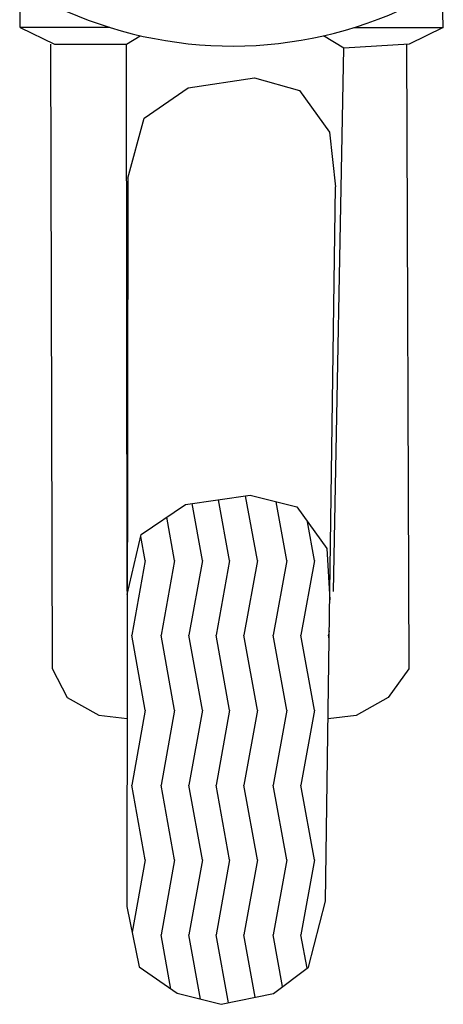
# Model space of a CAD drawing. Units: millimetres. Extents: x 214 to 1998, y 504 to 1498.
# Drawn here: x 792 to 794, y 933 to 939 of the extents above; entities that cross this region are included whole.
import ezdxf

# ---------------------------------------------------------------- set-up
doc = ezdxf.new("R2010")
doc.units = ezdxf.units.MM
doc.layers.add('chopper', color=5, linetype='Continuous')
doc.layers.add('piant', color=15, linetype='Continuous')

# ---------------------------------------------------------------- blocks, each defined once
blk = doc.blocks.new('A$C08C57F53')
at = {"layer": 'chopper', "color": 0}
for p, q in [((26.594, 23.622), (26.518, 26.378)), ((16.365, 23.622), (16.353, 25.861)), ((16.365, 23.622), (17.192, 23.217)), ((18.528, 23.622), (16.365, 23.622)), ((24.449, 23.622), (26.594, 23.622)), ((26.594, 23.622), (25.766, 23.217)), ((18.932, 23.217), (19.265, 23.423)), ((24.186, 23.119), (23.698, 23.42)), ((17.1, 23.217), (17.137, 8.117)), ((17.192, 23.217), (18.932, 23.217)), ((18.954, 9.99), (18.932, 23.217)), ((23.936, 9.981), (24.186, 23.119)), ((25.766, 23.217), (24.187, 23.119)), ((25.702, 23.217), (25.757, 8.113)), ((20.426, 22.158), (22.03, 22.404)), ((22.03, 22.404), (23.116, 22.1)), ((19.361, 21.432), (20.426, 22.158)), ((23.116, 22.1), (23.844, 21.092)), ((18.965, 19.978), (19.361, 21.432)), ((23.844, 21.092), (23.991, 19.767)), ((18.965, 19.978), (18.945, 2.363)), ((23.744, 2.492), (23.991, 19.767)), ((20.359, 12.087), (21.928, 12.31)), ((21.928, 12.31), (23.049, 12.029)), ((19.293, 11.361), (20.359, 12.087)), ((23.049, 12.029), (23.776, 11.021)), ((18.954, 9.907), (19.293, 11.361)), ((23.776, 11.021), (23.848, 9.777)), ((17.137, 8.117), (17.5, 7.42)), ((25.757, 8.113), (25.257, 7.416)), ((17.5, 7.42), (18.267, 6.993)), ((25.257, 7.416), (24.49, 6.987)), ((18.267, 6.993), (18.95, 6.909)), ((24.49, 6.987), (23.807, 6.901)), ((23.333, 0.898), (23.744, 2.492)), ((18.945, 2.363), (19.242, 0.905)), ((19.242, 0.905), (20.156, 0.267)), ((22.485, 0.265), (23.333, 0.898)), ((20.156, 0.267), (21.223, 0)), ((21.223, 0), (22.485, 0.265))]:
    blk.add_line(p, q, dxfattribs=at)
blk.add_arc((21.488, 33.121), 9.949, 246.3246, 297.1958, dxfattribs=at)
at = {"layer": 'piant', "color": 0}
for p, q in [((21.428, 10.733), (21.161, 12.201)), ((22.098, 10.733), (21.815, 12.294)), ((22.809, 10.733), (22.552, 12.154)), ((20.77, 10.733), (20.52, 12.11)), ((20.099, 10.733), (19.909, 11.781)), ((23.48, 10.733), (23.311, 11.666)), ((19.388, 10.733), (19.282, 11.314)), ((19.388, 10.733), (19.06, 8.923)), ((20.099, 10.733), (19.771, 8.923)), ((20.77, 10.733), (20.441, 8.923)), ((21.428, 10.733), (21.099, 8.923)), ((22.098, 10.733), (21.77, 8.923)), ((22.809, 10.733), (22.481, 8.923)), ((23.48, 10.733), (23.152, 8.923)), ((19.388, 7.112), (19.06, 8.923)), ((20.099, 7.112), (19.771, 8.923)), ((20.77, 7.112), (20.441, 8.923)), ((21.428, 7.112), (21.099, 8.923)), ((22.098, 7.112), (21.77, 8.923)), ((22.809, 7.112), (22.481, 8.923)), ((23.48, 7.112), (23.152, 8.923)), ((23.838, 9.034), (23.817, 8.923)), ((23.835, 8.828), (23.817, 8.923)), ((19.388, 7.112), (19.06, 5.302)), ((20.099, 7.112), (19.771, 5.302)), ((20.77, 7.112), (20.441, 5.302)), ((21.428, 7.112), (21.099, 5.302)), ((22.098, 7.112), (21.77, 5.302)), ((22.809, 7.112), (22.481, 5.302)), ((23.48, 7.112), (23.152, 5.302)), ((19.388, 3.491), (19.06, 5.302)), ((20.099, 3.491), (19.771, 5.302)), ((20.77, 3.491), (20.441, 5.302)), ((21.428, 3.491), (21.099, 5.302)), ((22.098, 3.491), (21.77, 5.302)), ((22.809, 3.491), (22.481, 5.302)), ((23.48, 3.491), (23.152, 5.302)), ((19.388, 3.491), (19.071, 1.745)), ((20.099, 3.491), (19.771, 1.681)), ((20.77, 3.491), (20.441, 1.681)), ((21.428, 3.491), (21.099, 1.681)), ((22.098, 3.491), (21.77, 1.681)), ((22.809, 3.491), (22.481, 1.681)), ((23.48, 3.491), (23.152, 1.681)), ((20.008, 0.37), (19.771, 1.681)), ((20.723, 0.125), (20.441, 1.681)), ((21.397, 0.037), (21.099, 1.681)), ((22.044, 0.172), (21.77, 1.681)), ((22.708, 0.431), (22.481, 1.681)), ((23.299, 0.872), (23.152, 1.681))]:
    blk.add_line(p, q, dxfattribs=at)

msp = doc.modelspace()

# ---------------------------------------------------------------- block references
at = {"xscale": 0.2443347568774196, "yscale": 0.2443347568774196, "zscale": 0.2443347568774196}
msp.add_blockref('A$C08C57F53', (787.5757, 932.9804), dxfattribs=at)

doc.saveas('drawing.dxf')
